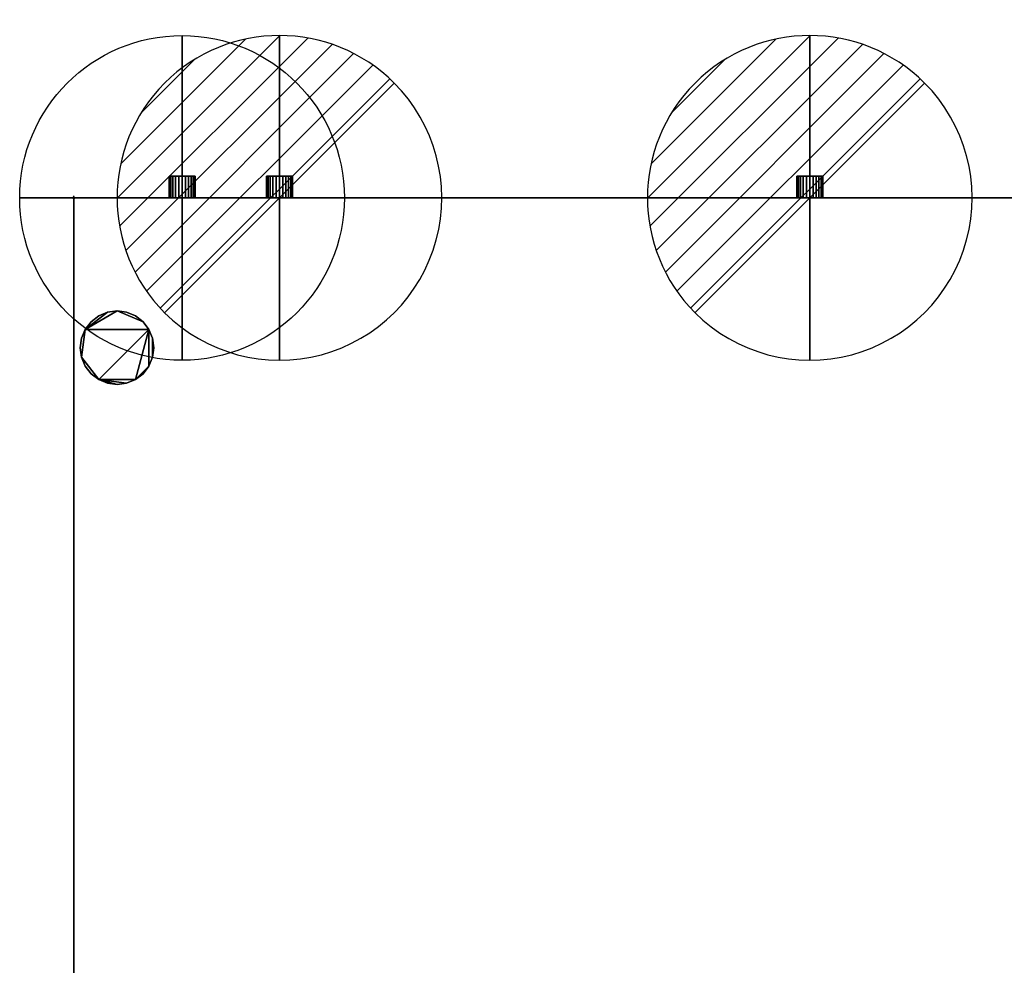
# Model space of a CAD drawing. Units: millimetres. Extents: x -25 to 728, y -1412 to 82.
# Drawn here: x -25 to 430, y -355 to 82 of the extents above; entities that cross this region are included whole.
import ezdxf

# ---------------------------------------------------------------- set-up
doc = ezdxf.new("R2010")
doc.units = ezdxf.units.MM
doc.header["$PDMODE"] = 34
for name, color, linetype in [('IQ_200_2D', 1, 'Continuous'), ('IQ_200_3D', 1, 'Continuous'), ('IQ_CON_COLDWATER_INT', 7, 'Continuous'), ('IQ_CON_DRAIN_INT', 7, 'Continuous'), ('IQ_INS_3D', 3, 'Continuous')]:
    doc.layers.add(name, color=color, linetype=linetype)

# ---------------------------------------------------------------- blocks, each defined once
blk = doc.blocks.new('*X25')
at = {"color": 0}
for p, q in [((313.993, 2209.039), (321.505, 2216.552)), ((314.108, 2207.74), (322.804, 2216.436)), ((314.158, 2210.619), (319.926, 2216.386)), ((314.399, 2206.617), (323.928, 2216.145)), ((314.821, 2205.625), (324.919, 2215.723)), ((315.101, 2212.976), (317.568, 2215.443)), ((315.354, 2204.743), (325.801, 2215.191)), ((315.985, 2203.96), (326.584, 2214.559))]:
    blk.add_line(p, q, dxfattribs=at)
blk = doc.blocks.new('drain')
blk.add_line((-2.121, -2.121), (2.121, 2.121))
at = {"extrusion": (-1, 0, 0)}
blk.add_line((0, 2.121, -2.121), (0, -2.121, 2.121), dxfattribs=at)
at = {"extrusion": (0, -1, 0)}
blk.add_line((-2.121, 0, -2.121), (2.121, 0, 2.121), dxfattribs=at)
at = {"extrusion": (-1, 0, 0)}
for start, end in [(45, 225), (225, 45)]:
    blk.add_arc((0, 0), 3, start, end, dxfattribs=at)
for start, end in [(45, 225), (225, 45)]:
    blk.add_arc((0, 0), 3, start, end)
at = {"extrusion": (0, -1, 0)}
for start, end in [(45, 225), (225, 45)]:
    blk.add_arc((0, 0), 3, start, end, dxfattribs=at)
at = {"xscale": 0.4000000000000909, "yscale": 0.4000000000000909, "zscale": 0.4000000000000909}
blk.add_blockref('*X25', (-128.597, -883.621), dxfattribs=at)
at = {"extrusion": (-1, 0, 0), "xscale": 0.3999999999999773, "yscale": 0.3999999999999773, "zscale": 0.3999999999999773}
blk.add_blockref('*X25', (-128.597, -883.621), dxfattribs=at)
at = {"extrusion": (0, -1, 0), "xscale": 0.4000000000000909, "yscale": 0.4000000000000909, "zscale": 0.4000000000000909}
blk.add_blockref('*X25', (-128.597, -883.621), dxfattribs=at)
blk = doc.blocks.new('A$C0DDC558E')
blk.add_circle((0, 0), 3)
at = {"extrusion": (-1, 0, 0)}
blk.add_circle((0, 0), 3, dxfattribs=at)
at = {"extrusion": (0, 1, 0)}
blk.add_circle((0, 0), 3, dxfattribs=at)

msp = doc.modelspace()

# ---------------------------------------------------------------- linework, layer by layer
at = {"layer": 'IQ_200_2D'}
for p, q in [((0, 0), (0, -750)), ((720, 0), (0, 0))]:
    msp.add_line(p, q, dxfattribs=at)
at = {"layer": 'IQ_INS_3D'}
msp.add_point((0, 0), dxfattribs=at)

# ---------------------------------------------------------------- block references
at = {"layer": 'IQ_CON_COLDWATER_INT', "xscale": 25, "yscale": 25, "zscale": 25}
msp.add_blockref('A$C0DDC558E', (50, 0), dxfattribs=at)
at = {"layer": 'IQ_CON_DRAIN_INT', "xscale": 25, "yscale": 25, "zscale": 25}
for p in [(95, 0), (340, 0)]:
    msp.add_blockref('drain', p, dxfattribs=at)

# ---------------------------------------------------------------- meshes
at = {"layer": 'IQ_200_3D'}
mesh = msp.add_polyface(dxfattribs=at)
corners = [(50, 10, 116), (51.55, 10, 115.8), (53, 10, 115.2), (54.24, 10, 114.24), (55.2, 10, 113), (55.8, 10, 111.55), (56, 10, 110), (55.8, 10, 108.45), (55.2, 10, 107), (54.24, 10, 105.76), (53, 10, 104.8), (51.55, 10, 104.2), (50, 10, 104), (48.45, 10, 104.2), (47, 10, 104.8), (45.76, 10, 105.76), (44.8, 10, 107), (44.2, 10, 108.45), (44, 10, 110), (44.2, 10, 111.55), (44.8, 10, 113), (45.76, 10, 114.24), (47, 10, 115.2), (48.45, 10, 115.8)]
mesh.append_faces([[corners[k] for k in face] for face in [(10, 8, 9), (14, 12, 13)]], dxfattribs={"vtx0": -1})
mesh.append_faces([[corners[k] for k in face] for face in [(19, 5, 17, 18)]], dxfattribs={"vtx0": -1, "vtx1": -1})
mesh.append_faces([[corners[k] for k in face] for face in [(19, 22, 5)]], dxfattribs={"vtx0": -1, "vtx1": -1, "vtx2": -1})
mesh.append_faces([[corners[k] for k in face] for face in [(17, 5, 7, 11)]], dxfattribs={"vtx0": -1, "vtx1": -1, "vtx2": -1, "vtx3": -1})
mesh.append_faces([[corners[k] for k in face] for face in [(11, 7, 8, 10)]], dxfattribs={"vtx0": -1, "vtx2": -1})
mesh.append_faces([[corners[k] for k in face] for face in [(1, 4, 5, 22)]], dxfattribs={"vtx0": -1, "vtx2": -1, "vtx3": -1})
mesh.append_faces([[corners[k] for k in face] for face in [(11, 12, 14, 17)]], dxfattribs={"vtx1": -1, "vtx2": -1, "vtx3": -1})
mesh.append_faces([[corners[k] for k in face] for face in [(5, 6, 7), (2, 3, 4, 1), (20, 21, 22, 19)]], dxfattribs={"vtx2": -1})
mesh.append_faces([[corners[k] for k in face] for face in [(14, 15, 16, 17), (22, 23, 0, 1)]], dxfattribs={"vtx3": -1})
mesh = msp.add_polyface(dxfattribs=at)
corners = [(50, 0, 104), (48.45, 0, 104.2), (47, 0, 104.8), (45.76, 0, 105.76), (44.8, 0, 107), (44.2, 0, 108.45), (44, 0, 110), (44.2, 0, 111.55), (44.8, 0, 113), (45.76, 0, 114.24), (47, 0, 115.2), (48.45, 0, 115.8), (50, 0, 116), (50, 10, 116), (48.45, 10, 115.8), (47, 10, 115.2), (45.76, 10, 114.24), (44.8, 10, 113), (44.2, 10, 111.55), (44, 10, 110), (44.2, 10, 108.45), (44.8, 10, 107), (45.76, 10, 105.76), (47, 10, 104.8), (48.45, 10, 104.2), (50, 10, 104)]
mesh.append_faces([[corners[k] for k in face] for face in [(13, 14, 11, 12), (0, 1, 24, 25)]], dxfattribs={"vtx1": -1})
mesh.append_faces([[corners[k] for k in face] for face in [(14, 15, 10, 11), (16, 17, 8, 9), (15, 16, 9, 10), (17, 18, 7, 8), (6, 7, 18, 19), (19, 20, 5, 6), (20, 21, 4, 5), (22, 23, 2, 3), (21, 22, 3, 4), (23, 24, 1, 2)]], dxfattribs={"vtx1": -1, "vtx3": -1})
mesh = msp.add_polyface(dxfattribs=at)
corners = [(50, 0, 116), (51.55, 0, 115.8), (53, 0, 115.2), (54.24, 0, 114.24), (55.2, 0, 113), (55.8, 0, 111.55), (56, 0, 110), (55.8, 0, 108.45), (55.2, 0, 107), (54.24, 0, 105.76), (53, 0, 104.8), (51.55, 0, 104.2), (50, 0, 104), (50, 10, 104), (51.55, 10, 104.2), (53, 10, 104.8), (54.24, 10, 105.76), (55.2, 10, 107), (55.8, 10, 108.45), (56, 10, 110), (55.8, 10, 111.55), (55.2, 10, 113), (54.24, 10, 114.24), (53, 10, 115.2), (51.55, 10, 115.8), (50, 10, 116)]
mesh.append_faces([[corners[k] for k in face] for face in [(13, 14, 11, 12), (0, 1, 24, 25)]], dxfattribs={"vtx1": -1})
mesh.append_faces([[corners[k] for k in face] for face in [(14, 15, 10, 11), (16, 17, 8, 9), (15, 16, 9, 10), (17, 18, 7, 8), (6, 7, 18, 19), (19, 20, 5, 6), (20, 21, 4, 5), (22, 23, 2, 3), (21, 22, 3, 4), (23, 24, 1, 2)]], dxfattribs={"vtx1": -1, "vtx3": -1})
mesh = msp.add_polyface(dxfattribs=at)
corners = [(95, 10, 116), (96.55, 10, 115.8), (98, 10, 115.2), (99.24, 10, 114.24), (100.2, 10, 113), (100.8, 10, 111.55), (101, 10, 110), (100.8, 10, 108.45), (100.2, 10, 107), (99.24, 10, 105.76), (98, 10, 104.8), (96.55, 10, 104.2), (95, 10, 104), (93.45, 10, 104.2), (92, 10, 104.8), (90.76, 10, 105.76), (89.8, 10, 107), (89.2, 10, 108.45), (89, 10, 110), (89.2, 10, 111.55), (89.8, 10, 113), (90.76, 10, 114.24), (92, 10, 115.2), (93.45, 10, 115.8)]
mesh.append_faces([[corners[k] for k in face] for face in [(10, 8, 9), (14, 12, 13)]], dxfattribs={"vtx0": -1})
mesh.append_faces([[corners[k] for k in face] for face in [(19, 5, 17, 18)]], dxfattribs={"vtx0": -1, "vtx1": -1})
mesh.append_faces([[corners[k] for k in face] for face in [(19, 22, 5)]], dxfattribs={"vtx0": -1, "vtx1": -1, "vtx2": -1})
mesh.append_faces([[corners[k] for k in face] for face in [(17, 5, 7, 11)]], dxfattribs={"vtx0": -1, "vtx1": -1, "vtx2": -1, "vtx3": -1})
mesh.append_faces([[corners[k] for k in face] for face in [(11, 7, 8, 10)]], dxfattribs={"vtx0": -1, "vtx2": -1})
mesh.append_faces([[corners[k] for k in face] for face in [(1, 4, 5, 22)]], dxfattribs={"vtx0": -1, "vtx2": -1, "vtx3": -1})
mesh.append_faces([[corners[k] for k in face] for face in [(11, 12, 14, 17)]], dxfattribs={"vtx1": -1, "vtx2": -1, "vtx3": -1})
mesh.append_faces([[corners[k] for k in face] for face in [(5, 6, 7), (2, 3, 4, 1), (20, 21, 22, 19)]], dxfattribs={"vtx2": -1})
mesh.append_faces([[corners[k] for k in face] for face in [(14, 15, 16, 17), (22, 23, 0, 1)]], dxfattribs={"vtx3": -1})
mesh = msp.add_polyface(dxfattribs=at)
corners = [(95, 0, 104), (93.45, 0, 104.2), (92, 0, 104.8), (90.76, 0, 105.76), (89.8, 0, 107), (89.2, 0, 108.45), (89, 0, 110), (89.2, 0, 111.55), (89.8, 0, 113), (90.76, 0, 114.24), (92, 0, 115.2), (93.45, 0, 115.8), (95, 0, 116), (95, 10, 116), (93.45, 10, 115.8), (92, 10, 115.2), (90.76, 10, 114.24), (89.8, 10, 113), (89.2, 10, 111.55), (89, 10, 110), (89.2, 10, 108.45), (89.8, 10, 107), (90.76, 10, 105.76), (92, 10, 104.8), (93.45, 10, 104.2), (95, 10, 104)]
mesh.append_faces([[corners[k] for k in face] for face in [(13, 14, 11, 12), (0, 1, 24, 25)]], dxfattribs={"vtx1": -1})
mesh.append_faces([[corners[k] for k in face] for face in [(14, 15, 10, 11), (16, 17, 8, 9), (15, 16, 9, 10), (17, 18, 7, 8), (6, 7, 18, 19), (19, 20, 5, 6), (20, 21, 4, 5), (22, 23, 2, 3), (21, 22, 3, 4), (23, 24, 1, 2)]], dxfattribs={"vtx1": -1, "vtx3": -1})
mesh = msp.add_polyface(dxfattribs=at)
corners = [(95, 0, 116), (96.55, 0, 115.8), (98, 0, 115.2), (99.24, 0, 114.24), (100.2, 0, 113), (100.8, 0, 111.55), (101, 0, 110), (100.8, 0, 108.45), (100.2, 0, 107), (99.24, 0, 105.76), (98, 0, 104.8), (96.55, 0, 104.2), (95, 0, 104), (95, 10, 104), (96.55, 10, 104.2), (98, 10, 104.8), (99.24, 10, 105.76), (100.2, 10, 107), (100.8, 10, 108.45), (101, 10, 110), (100.8, 10, 111.55), (100.2, 10, 113), (99.24, 10, 114.24), (98, 10, 115.2), (96.55, 10, 115.8), (95, 10, 116)]
mesh.append_faces([[corners[k] for k in face] for face in [(13, 14, 11, 12), (0, 1, 24, 25)]], dxfattribs={"vtx1": -1})
mesh.append_faces([[corners[k] for k in face] for face in [(14, 15, 10, 11), (16, 17, 8, 9), (15, 16, 9, 10), (17, 18, 7, 8), (6, 7, 18, 19), (19, 20, 5, 6), (20, 21, 4, 5), (22, 23, 2, 3), (21, 22, 3, 4), (23, 24, 1, 2)]], dxfattribs={"vtx1": -1, "vtx3": -1})
mesh = msp.add_polyface(dxfattribs=at)
corners = [(340, 10, 96), (341.55, 10, 95.8), (343, 10, 95.2), (344.24, 10, 94.24), (345.2, 10, 93), (345.8, 10, 91.55), (346, 10, 90), (345.8, 10, 88.45), (345.2, 10, 87), (344.24, 10, 85.76), (343, 10, 84.8), (341.55, 10, 84.2), (340, 10, 84), (338.45, 10, 84.2), (337, 10, 84.8), (335.76, 10, 85.76), (334.8, 10, 87), (334.2, 10, 88.45), (334, 10, 90), (334.2, 10, 91.55), (334.8, 10, 93), (335.76, 10, 94.24), (337, 10, 95.2), (338.45, 10, 95.8)]
mesh.append_faces([[corners[k] for k in face] for face in [(13, 10, 11, 12), (22, 20, 21), (20, 18, 19)]], dxfattribs={"vtx0": -1})
mesh.append_faces([[corners[k] for k in face] for face in [(10, 13, 8, 9), (14, 8, 13)]], dxfattribs={"vtx0": -1, "vtx1": -1})
mesh.append_faces([[corners[k] for k in face] for face in [(20, 4, 8, 14)]], dxfattribs={"vtx0": -1, "vtx1": -1, "vtx2": -1, "vtx3": -1})
mesh.append_faces([[corners[k] for k in face] for face in [(20, 14, 15, 18)]], dxfattribs={"vtx0": -1, "vtx2": -1, "vtx3": -1})
mesh.append_faces([[corners[k] for k in face] for face in [(22, 23, 4, 20)]], dxfattribs={"vtx1": -1, "vtx2": -1, "vtx3": -1})
mesh.append_faces([[corners[k] for k in face] for face in [(4, 5, 6), (0, 1, 2, 23)]], dxfattribs={"vtx2": -1})
mesh.append_faces([[corners[k] for k in face] for face in [(6, 7, 8, 4), (2, 3, 4, 23)]], dxfattribs={"vtx2": -1, "vtx3": -1})
mesh.append_faces([[corners[k] for k in face] for face in [(15, 16, 17, 18)]], dxfattribs={"vtx3": -1})
mesh = msp.add_polyface(dxfattribs=at)
corners = [(340, 0, 84), (338.45, 0, 84.2), (337, 0, 84.8), (335.76, 0, 85.76), (334.8, 0, 87), (334.2, 0, 88.45), (334, 0, 90), (334.2, 0, 91.55), (334.8, 0, 93), (335.76, 0, 94.24), (337, 0, 95.2), (338.45, 0, 95.8), (340, 0, 96), (340, 10, 96), (338.45, 10, 95.8), (337, 10, 95.2), (335.76, 10, 94.24), (334.8, 10, 93), (334.2, 10, 91.55), (334, 10, 90), (334.2, 10, 88.45), (334.8, 10, 87), (335.76, 10, 85.76), (337, 10, 84.8), (338.45, 10, 84.2), (340, 10, 84)]
mesh.append_faces([[corners[k] for k in face] for face in [(13, 14, 11, 12), (0, 1, 24, 25)]], dxfattribs={"vtx1": -1})
mesh.append_faces([[corners[k] for k in face] for face in [(14, 15, 10, 11), (16, 17, 8, 9), (15, 16, 9, 10), (17, 18, 7, 8), (6, 7, 18, 19), (19, 20, 5, 6), (20, 21, 4, 5), (22, 23, 2, 3), (21, 22, 3, 4), (23, 24, 1, 2)]], dxfattribs={"vtx1": -1, "vtx3": -1})
mesh = msp.add_polyface(dxfattribs=at)
corners = [(340, 0, 96), (341.55, 0, 95.8), (343, 0, 95.2), (344.24, 0, 94.24), (345.2, 0, 93), (345.8, 0, 91.55), (346, 0, 90), (345.8, 0, 88.45), (345.2, 0, 87), (344.24, 0, 85.76), (343, 0, 84.8), (341.55, 0, 84.2), (340, 0, 84), (340, 10, 84), (341.55, 10, 84.2), (343, 10, 84.8), (344.24, 10, 85.76), (345.2, 10, 87), (345.8, 10, 88.45), (346, 10, 90), (345.8, 10, 91.55), (345.2, 10, 93), (344.24, 10, 94.24), (343, 10, 95.2), (341.55, 10, 95.8), (340, 10, 96)]
mesh.append_faces([[corners[k] for k in face] for face in [(13, 14, 11, 12), (0, 1, 24, 25)]], dxfattribs={"vtx1": -1})
mesh.append_faces([[corners[k] for k in face] for face in [(14, 15, 10, 11), (16, 17, 8, 9), (15, 16, 9, 10), (17, 18, 7, 8), (6, 7, 18, 19), (19, 20, 5, 6), (20, 21, 4, 5), (22, 23, 2, 3), (21, 22, 3, 4), (23, 24, 1, 2)]], dxfattribs={"vtx1": -1, "vtx3": -1})
mesh = msp.add_polyface(dxfattribs=at)
corners = [(0, -725.03, 1655), (0, -725.77, 1655.1), (0, -726.47, 1655.39), (0, -727.06, 1655.84), (0, -727.52, 1656.44), (0, -727.81, 1657.13), (0, -727.91, 1657.88), (0, -727.91, 1660), (0, -727.06, 1666.47), (0, -724.56, 1672.5), (0, -720.59, 1677.68), (0, -715.41, 1681.65), (0, -709.38, 1684.15), (0, -702.91, 1685), (0, 0, 1685), (0, 0, 1655)]
mesh.append_faces([[corners[k] for k in face] for face in [(2, 0, 1)]], dxfattribs={"vtx0": -1})
mesh.append_faces([[corners[k] for k in face] for face in [(0, 2, 3, 6)]], dxfattribs={"vtx0": -1, "vtx2": -1, "vtx3": -1})
mesh.append_faces([[corners[k] for k in face] for face in [(0, 10, 11, 12), (0, 8, 9, 10)]], dxfattribs={"vtx0": -1, "vtx3": -1})
mesh.append_faces([[corners[k] for k in face] for face in [(15, 0, 13, 14)]], dxfattribs={"vtx1": -1})
mesh.append_faces([[corners[k] for k in face] for face in [(12, 13, 0), (7, 8, 0, 6)]], dxfattribs={"vtx1": -1, "vtx2": -1})
mesh.append_faces([[corners[k] for k in face] for face in [(3, 4, 5, 6)]], dxfattribs={"vtx3": -1})
mesh = msp.add_polyface(dxfattribs=at)
corners = [(720, -725.03, 1655), (0, -725.03, 1655), (0, 0, 1655), (720, 0, 1655)]
mesh.append_faces([[corners[k] for k in face] for face in [(0, 1, 2, 3)]])
mesh = msp.add_polyface(dxfattribs=at)
corners = [(720, 0, 1655), (0, 0, 1655), (0, 0, 1685), (720, 0, 1685)]
mesh.append_faces([[corners[k] for k in face] for face in [(0, 1, 2, 3)]])
mesh = msp.add_polyface(dxfattribs=at)
corners = [(720, 0, 1685), (0, 0, 1685), (0, -702.91, 1685), (720, -702.91, 1685)]
mesh.append_faces([[corners[k] for k in face] for face in [(0, 1, 2, 3)]])
mesh = msp.add_polyface(dxfattribs=at)
corners = [(0, 0, 600), (0, -714.05, 600), (720, -714.05, 600), (720, 0, 600)]
mesh.append_faces([[corners[k] for k in face] for face in [(0, 1, 2, 3)]])
mesh = msp.add_polyface(dxfattribs=at)
corners = [(720, -714.05, 20), (0, -714.05, 20), (0, 0, 20), (720, 0, 20)]
mesh.append_faces([[corners[k] for k in face] for face in [(0, 1, 2, 3)]])
mesh = msp.add_polyface(dxfattribs=at)
corners = [(720, 0, 600), (720, 0, 20), (0, 0, 20), (0, 0, 600)]
mesh.append_faces([[corners[k] for k in face] for face in [(0, 1, 2, 3)]])
mesh = msp.add_polyface(dxfattribs=at)
corners = [(0, 0, 600), (0, 0, 20), (0, -714.05, 20), (0, -714.05, 600)]
mesh.append_faces([[corners[k] for k in face] for face in [(0, 1, 2, 3)]])
mesh = msp.add_polyface(dxfattribs=at)
corners = [(0, 0, 600), (0, -714.05, 600), (0, -714.05, 1524.58), (0, -747.12, 1524.58), (0, -747.83, 1524.67), (0, -748.5, 1524.93), (0, -749.08, 1525.34), (0, -749.54, 1525.89), (0, -749.85, 1526.54), (0, -749.99, 1527.24), (0, -749.96, 1527.95), (0, -727.55, 1655), (0, 0, 1655)]
mesh.append_faces([[corners[k] for k in face] for face in [(10, 2, 3)]], dxfattribs={"vtx0": -1, "vtx2": -1})
mesh.append_faces([[corners[k] for k in face] for face in [(2, 10, 11, 12)]], dxfattribs={"vtx0": -1, "vtx3": -1})
mesh.append_faces([[corners[k] for k in face] for face in [(5, 6, 3, 4)]], dxfattribs={"vtx1": -1})
mesh.append_faces([[corners[k] for k in face] for face in [(6, 7, 10, 3)]], dxfattribs={"vtx1": -1, "vtx2": -1, "vtx3": -1})
mesh.append_faces([[corners[k] for k in face] for face in [(8, 9, 10, 7), (0, 1, 2, 12)]], dxfattribs={"vtx2": -1})
mesh = msp.add_polyface(dxfattribs=at)
corners = [(720, -714.05, 600), (0, -714.05, 600), (0, 0, 600), (720, 0, 600)]
mesh.append_faces([[corners[k] for k in face] for face in [(0, 1, 2, 3)]])
mesh = msp.add_polyface(dxfattribs=at)
corners = [(0, 0, 600), (0, 0, 1655), (720, 0, 1655), (720, 0, 600)]
mesh.append_faces([[corners[k] for k in face] for face in [(0, 1, 2, 3)]])
mesh = msp.add_polyface(dxfattribs=at)
corners = [(720, 0, 1655), (0, 0, 1655), (0, -727.55, 1655), (720, -727.55, 1655)]
mesh.append_faces([[corners[k] for k in face] for face in [(0, 1, 2, 3)]])
mesh = msp.add_polyface(dxfattribs=at)
corners = [(50, 0, 116), (48.45, 0, 115.8), (47, 0, 115.2), (45.76, 0, 114.24), (44.8, 0, 113), (44.2, 0, 111.55), (44, 0, 110), (44.2, 0, 108.45), (44.8, 0, 107), (45.76, 0, 105.76), (47, 0, 104.8), (48.45, 0, 104.2), (50, 0, 104), (51.55, 0, 104.2), (53, 0, 104.8), (54.24, 0, 105.76), (55.2, 0, 107), (55.8, 0, 108.45), (56, 0, 110), (55.8, 0, 111.55), (55.2, 0, 113), (54.24, 0, 114.24), (53, 0, 115.2), (51.55, 0, 115.8)]
mesh.append_faces([[corners[k] for k in face] for face in [(10, 7, 8, 9), (16, 13, 14, 15)]], dxfattribs={"vtx0": -1})
mesh.append_faces([[corners[k] for k in face] for face in [(7, 19, 5, 6), (19, 7, 17, 18), (17, 13, 16)]], dxfattribs={"vtx0": -1, "vtx1": -1})
mesh.append_faces([[corners[k] for k in face] for face in [(2, 5, 19)]], dxfattribs={"vtx0": -1, "vtx1": -1, "vtx2": -1})
mesh.append_faces([[corners[k] for k in face] for face in [(7, 10, 13, 17)]], dxfattribs={"vtx0": -1, "vtx1": -1, "vtx2": -1, "vtx3": -1})
mesh.append_faces([[corners[k] for k in face] for face in [(4, 5, 2, 3), (22, 23, 20, 21)]], dxfattribs={"vtx1": -1})
mesh.append_faces([[corners[k] for k in face] for face in [(19, 20, 23, 2)]], dxfattribs={"vtx1": -1, "vtx2": -1, "vtx3": -1})
mesh.append_faces([[corners[k] for k in face] for face in [(0, 1, 2, 23)]], dxfattribs={"vtx2": -1})
mesh.append_faces([[corners[k] for k in face] for face in [(10, 11, 12, 13)]], dxfattribs={"vtx3": -1})
mesh = msp.add_polyface(dxfattribs=at)
corners = [(95, 0, 116), (93.45, 0, 115.8), (92, 0, 115.2), (90.76, 0, 114.24), (89.8, 0, 113), (89.2, 0, 111.55), (89, 0, 110), (89.2, 0, 108.45), (89.8, 0, 107), (90.76, 0, 105.76), (92, 0, 104.8), (93.45, 0, 104.2), (95, 0, 104), (96.55, 0, 104.2), (98, 0, 104.8), (99.24, 0, 105.76), (100.2, 0, 107), (100.8, 0, 108.45), (101, 0, 110), (100.8, 0, 111.55), (100.2, 0, 113), (99.24, 0, 114.24), (98, 0, 115.2), (96.55, 0, 115.8)]
mesh.append_faces([[corners[k] for k in face] for face in [(10, 7, 8, 9), (16, 13, 14, 15)]], dxfattribs={"vtx0": -1})
mesh.append_faces([[corners[k] for k in face] for face in [(7, 19, 5, 6), (19, 7, 17, 18), (17, 13, 16)]], dxfattribs={"vtx0": -1, "vtx1": -1})
mesh.append_faces([[corners[k] for k in face] for face in [(2, 5, 19)]], dxfattribs={"vtx0": -1, "vtx1": -1, "vtx2": -1})
mesh.append_faces([[corners[k] for k in face] for face in [(7, 10, 13, 17)]], dxfattribs={"vtx0": -1, "vtx1": -1, "vtx2": -1, "vtx3": -1})
mesh.append_faces([[corners[k] for k in face] for face in [(4, 5, 2, 3), (22, 23, 20, 21)]], dxfattribs={"vtx1": -1})
mesh.append_faces([[corners[k] for k in face] for face in [(19, 20, 23, 2)]], dxfattribs={"vtx1": -1, "vtx2": -1, "vtx3": -1})
mesh.append_faces([[corners[k] for k in face] for face in [(0, 1, 2, 23)]], dxfattribs={"vtx2": -1})
mesh.append_faces([[corners[k] for k in face] for face in [(10, 11, 12, 13)]], dxfattribs={"vtx3": -1})
mesh = msp.add_polyface(dxfattribs=at)
corners = [(340, 0, 96), (338.45, 0, 95.8), (337, 0, 95.2), (335.76, 0, 94.24), (334.8, 0, 93), (334.2, 0, 91.55), (334, 0, 90), (334.2, 0, 88.45), (334.8, 0, 87), (335.76, 0, 85.76), (337, 0, 84.8), (338.45, 0, 84.2), (340, 0, 84), (341.55, 0, 84.2), (343, 0, 84.8), (344.24, 0, 85.76), (345.2, 0, 87), (345.8, 0, 88.45), (346, 0, 90), (345.8, 0, 91.55), (345.2, 0, 93), (344.24, 0, 94.24), (343, 0, 95.2), (341.55, 0, 95.8)]
mesh.append_faces([[corners[k] for k in face] for face in [(16, 14, 15)]], dxfattribs={"vtx0": -1})
mesh.append_faces([[corners[k] for k in face] for face in [(10, 16, 4, 9)]], dxfattribs={"vtx0": -1, "vtx1": -1, "vtx2": -1})
mesh.append_faces([[corners[k] for k in face] for face in [(20, 4, 16, 18)]], dxfattribs={"vtx0": -1, "vtx1": -1, "vtx2": -1, "vtx3": -1})
mesh.append_faces([[corners[k] for k in face] for face in [(16, 10, 11, 14)]], dxfattribs={"vtx0": -1, "vtx2": -1, "vtx3": -1})
mesh.append_faces([[corners[k] for k in face] for face in [(1, 2, 20)]], dxfattribs={"vtx1": -1, "vtx2": -1})
mesh.append_faces([[corners[k] for k in face] for face in [(7, 8, 9, 6), (16, 17, 18), (18, 19, 20)]], dxfattribs={"vtx2": -1})
mesh.append_faces([[corners[k] for k in face] for face in [(4, 5, 6, 9), (2, 3, 4, 20), (20, 21, 22, 1)]], dxfattribs={"vtx2": -1, "vtx3": -1})
mesh.append_faces([[corners[k] for k in face] for face in [(11, 12, 13, 14), (22, 23, 0, 1)]], dxfattribs={"vtx3": -1})
mesh = msp.add_polyface(dxfattribs=at)
corners = [(3, -69.25, 20), (3.58, -73.65, 20), (5.27, -77.75, 20), (7.98, -81.27, 20), (11.5, -83.98, 20), (15.6, -85.67, 20), (20, -86.25, 20), (24.4, -85.67, 20), (28.5, -83.98, 20), (32.02, -81.27, 20), (34.73, -77.75, 20), (36.42, -73.65, 20), (37, -69.25, 20), (36.42, -64.85, 20), (34.73, -60.75, 20), (32.02, -57.23, 20), (28.5, -54.52, 20), (24.4, -52.83, 20), (20, -52.25, 20), (15.6, -52.83, 20), (11.5, -54.52, 20), (7.98, -57.23, 20), (5.27, -60.75, 20), (3.58, -64.85, 20), (683, -69.25, 20), (683.58, -73.65, 20), (685.27, -77.75, 20), (687.98, -81.27, 20), (691.5, -83.98, 20), (695.6, -85.67, 20), (700, -86.25, 20), (704.4, -85.67, 20), (708.5, -83.98, 20), (712.02, -81.27, 20), (714.73, -77.75, 20), (716.42, -73.65, 20), (717, -69.25, 20), (716.42, -64.85, 20), (714.73, -60.75, 20), (712.02, -57.23, 20), (708.5, -54.52, 20), (704.4, -52.83, 20), (700, -52.25, 20), (695.6, -52.83, 20), (691.5, -54.52, 20), (687.98, -57.23, 20), (685.27, -60.75, 20), (683.58, -64.85, 20), (0, -653.61, 20), (0.58, -658.01, 20), (2.27, -662.11, 20), (4.98, -665.63, 20), (8.5, -668.33, 20), (12.6, -670.03, 20), (17, -670.61, 20), (21.4, -670.03, 20), (25.5, -668.33, 20), (29.02, -665.63, 20), (31.73, -662.11, 20), (33.42, -658.01, 20), (34, -653.61, 20), (33.42, -649.21, 20), (31.73, -645.11, 20), (29.02, -641.58, 20), (25.5, -638.88, 20), (21.4, -637.18, 20), (17, -636.6, 20), (12.6, -637.18, 20), (8.5, -638.88, 20), (4.98, -641.58, 20), (2.27, -645.11, 20), (0.58, -649.21, 20), (686, -653.61, 20), (686.58, -658.01, 20), (688.27, -662.11, 20), (690.98, -665.63, 20), (694.5, -668.33, 20), (698.6, -670.03, 20), (703, -670.61, 20), (707.4, -670.03, 20), (711.5, -668.33, 20), (715.02, -665.63, 20), (717.73, -662.11, 20), (719.42, -658.01, 20), (720, -653.61, 20), (719.42, -649.21, 20), (717.73, -645.11, 20), (715.02, -641.58, 20), (711.5, -638.88, 20), (707.4, -637.18, 20), (703, -636.6, 20), (698.6, -637.18, 20), (694.5, -638.88, 20), (690.98, -641.58, 20), (688.27, -645.11, 20), (686.58, -649.21, 20)]
mesh.append_faces([[corners[k] for k in face] for face in [(34, 32, 33), (38, 36, 37), (58, 55, 56, 57), (83, 81, 82), (85, 83, 84), (88, 85, 86, 87), (91, 89, 90)]], dxfattribs={"vtx0": -1})
mesh.append_faces([[corners[k] for k in face] for face in [(24, 38, 43), (89, 91, 85, 88)]], dxfattribs={"vtx0": -1, "vtx1": -1, "vtx2": -1})
mesh.append_faces([[corners[k] for k in face] for face in [(22, 1, 4, 14), (24, 32, 36, 38), (52, 55, 63, 49), (85, 77, 81, 83), (95, 74, 77, 85)]], dxfattribs={"vtx0": -1, "vtx1": -1, "vtx2": -1, "vtx3": -1})
mesh.append_faces([[corners[k] for k in face] for face in [(62, 55, 58, 59), (70, 49, 63, 64)]], dxfattribs={"vtx0": -1, "vtx1": -1, "vtx3": -1})
mesh.append_faces([[corners[k] for k in face] for face in [(14, 10, 11, 13), (28, 24, 25), (43, 38, 39, 42), (55, 62, 63)]], dxfattribs={"vtx0": -1, "vtx2": -1})
mesh.append_faces([[corners[k] for k in face] for face in [(4, 7, 8, 14), (22, 14, 15, 18), (28, 31, 32, 24)]], dxfattribs={"vtx0": -1, "vtx2": -1, "vtx3": -1})
mesh.append_faces([[corners[k] for k in face] for face in [(17, 18, 15, 16), (41, 42, 39, 40), (94, 95, 92, 93)]], dxfattribs={"vtx1": -1})
mesh.append_faces([[corners[k] for k in face] for face in [(18, 19, 22), (66, 67, 70), (77, 78, 81)]], dxfattribs={"vtx1": -1, "vtx2": -1})
mesh.append_faces([[corners[k] for k in face] for face in [(91, 92, 95, 85)]], dxfattribs={"vtx1": -1, "vtx2": -1, "vtx3": -1})
mesh.append_faces([[corners[k] for k in face] for face in [(2, 3, 4, 1), (11, 12, 13), (23, 0, 1, 22), (26, 27, 28, 25), (50, 51, 52, 49), (71, 48, 49, 70), (75, 76, 77, 74), (72, 73, 74, 95)]], dxfattribs={"vtx2": -1})
mesh.append_faces([[corners[k] for k in face] for face in [(8, 9, 10, 14), (34, 35, 36, 32), (46, 47, 24, 43), (64, 65, 66, 70)]], dxfattribs={"vtx2": -1, "vtx3": -1})
mesh.append_faces([[corners[k] for k in face] for face in [(4, 5, 6, 7), (19, 20, 21, 22), (28, 29, 30, 31), (43, 44, 45, 46), (52, 53, 54, 55), (59, 60, 61, 62), (67, 68, 69, 70), (78, 79, 80, 81)]], dxfattribs={"vtx3": -1})
mesh = msp.add_polyface(dxfattribs=at)
corners = [(3, -69.25, 0), (3.58, -64.85, 0), (5.27, -60.75, 0), (7.98, -57.23, 0), (11.5, -54.52, 0), (15.6, -52.83, 0), (20, -52.25, 0), (24.4, -52.83, 0), (28.5, -54.52, 0), (32.02, -57.23, 0), (34.73, -60.75, 0), (36.42, -64.85, 0), (37, -69.25, 0), (36.42, -73.65, 0), (34.73, -77.75, 0), (32.02, -81.27, 0), (28.5, -83.98, 0), (24.4, -85.67, 0), (20, -86.25, 0), (15.6, -85.67, 0), (11.5, -83.98, 0), (7.98, -81.27, 0), (5.27, -77.75, 0), (3.58, -73.65, 0), (683, -69.25, 0), (683.58, -64.85, 0), (685.27, -60.75, 0), (687.98, -57.23, 0), (691.5, -54.52, 0), (695.6, -52.83, 0), (700, -52.25, 0), (704.4, -52.83, 0), (708.5, -54.52, 0), (712.02, -57.23, 0), (714.73, -60.75, 0), (716.42, -64.85, 0), (717, -69.25, 0), (716.42, -73.65, 0), (714.73, -77.75, 0), (712.02, -81.27, 0), (708.5, -83.98, 0), (704.4, -85.67, 0), (700, -86.25, 0), (695.6, -85.67, 0), (691.5, -83.98, 0), (687.98, -81.27, 0), (685.27, -77.75, 0), (683.58, -73.65, 0), (0, -653.61, 0), (0.58, -649.21, 0), (2.27, -645.11, 0), (4.98, -641.58, 0), (8.5, -638.88, 0), (12.6, -637.18, 0), (17, -636.6, 0), (21.4, -637.18, 0), (25.5, -638.88, 0), (29.02, -641.58, 0), (31.73, -645.11, 0), (33.42, -649.21, 0), (34, -653.61, 0), (33.42, -658.01, 0), (31.73, -662.11, 0), (29.02, -665.63, 0), (25.5, -668.33, 0), (21.4, -670.03, 0), (17, -670.61, 0), (12.6, -670.03, 0), (8.5, -668.33, 0), (4.98, -665.63, 0), (2.27, -662.11, 0), (0.58, -658.01, 0), (686, -653.61, 0), (686.58, -649.21, 0), (688.27, -645.11, 0), (690.98, -641.58, 0), (694.5, -638.88, 0), (698.6, -637.18, 0), (703, -636.6, 0), (707.4, -637.18, 0), (711.5, -638.88, 0), (715.02, -641.58, 0), (717.73, -645.11, 0), (719.42, -649.21, 0), (720, -653.61, 0), (719.42, -658.01, 0), (717.73, -662.11, 0), (715.02, -665.63, 0), (711.5, -668.33, 0), (707.4, -670.03, 0), (703, -670.61, 0), (698.6, -670.03, 0), (694.5, -668.33, 0), (690.98, -665.63, 0), (688.27, -662.11, 0), (686.58, -658.01, 0)]
mesh.append_faces([[corners[k] for k in face] for face in [(9, 6, 7, 8), (16, 14, 15), (20, 18, 19), (13, 11, 12), (33, 30, 31, 32), (40, 38, 39), (61, 59, 60), (82, 80, 81), (76, 74, 75), (90, 87, 88, 89)]], dxfattribs={"vtx0": -1})
mesh.append_faces([[corners[k] for k in face] for face in [(87, 83, 85, 86)]], dxfattribs={"vtx0": -1, "vtx1": -1})
mesh.append_faces([[corners[k] for k in face] for face in [(24, 36, 40), (57, 71, 50, 56), (91, 83, 87, 90), (73, 91, 94)]], dxfattribs={"vtx0": -1, "vtx1": -1, "vtx2": -1})
mesh.append_faces([[corners[k] for k in face] for face in [(2, 10, 20, 23), (10, 14, 16, 20), (34, 36, 24, 29), (57, 65, 68, 71), (73, 77, 83, 91)]], dxfattribs={"vtx0": -1, "vtx1": -1, "vtx2": -1, "vtx3": -1})
mesh.append_faces([[corners[k] for k in face] for face in [(44, 24, 40, 41)]], dxfattribs={"vtx0": -1, "vtx1": -1, "vtx3": -1})
mesh.append_faces([[corners[k] for k in face] for face in [(2, 5, 6), (14, 10, 11, 13), (50, 53, 54), (62, 58, 59, 61), (83, 79, 80, 82)]], dxfattribs={"vtx0": -1, "vtx2": -1})
mesh.append_faces([[corners[k] for k in face] for face in [(65, 57, 58, 62)]], dxfattribs={"vtx0": -1, "vtx2": -1, "vtx3": -1})
mesh.append_faces([[corners[k] for k in face] for face in [(20, 16, 17, 18)]], dxfattribs={"vtx0": -1, "vtx3": -1})
mesh.append_faces([[corners[k] for k in face] for face in [(1, 2, 23, 0), (49, 50, 71, 48), (64, 65, 62, 63), (72, 73, 94, 95), (93, 94, 91, 92)]], dxfattribs={"vtx1": -1})
mesh.append_faces([[corners[k] for k in face] for face in [(47, 24, 44)]], dxfattribs={"vtx1": -1, "vtx2": -1})
mesh.append_faces([[corners[k] for k in face] for face in [(9, 10, 2, 6)]], dxfattribs={"vtx1": -1, "vtx2": -1, "vtx3": -1})
mesh.append_faces([[corners[k] for k in face] for face in [(33, 34, 29, 30), (76, 77, 73, 74)]], dxfattribs={"vtx1": -1, "vtx3": -1})
mesh.append_faces([[corners[k] for k in face] for face in [(3, 4, 5, 2), (27, 28, 29, 26), (34, 35, 36), (42, 43, 44, 41), (51, 52, 53, 50), (66, 67, 68, 65), (83, 84, 85)]], dxfattribs={"vtx2": -1})
mesh.append_faces([[corners[k] for k in face] for face in [(24, 25, 26, 29), (36, 37, 38, 40), (54, 55, 56, 50), (77, 78, 79, 83)]], dxfattribs={"vtx2": -1, "vtx3": -1})
mesh.append_faces([[corners[k] for k in face] for face in [(20, 21, 22, 23), (44, 45, 46, 47), (68, 69, 70, 71)]], dxfattribs={"vtx3": -1})
mesh = msp.add_polyface(dxfattribs=at)
corners = [(3, -69.25, 20), (3.58, -64.85, 20), (5.27, -60.75, 20), (7.98, -57.23, 20), (11.5, -54.52, 20), (15.6, -52.83, 20), (20, -52.25, 20), (24.4, -52.83, 20), (28.5, -54.52, 20), (32.02, -57.23, 20), (34.73, -60.75, 20), (36.42, -64.85, 20), (37, -69.25, 20), (37, -69.25, 0), (36.42, -64.85, 0), (34.73, -60.75, 0), (32.02, -57.23, 0), (28.5, -54.52, 0), (24.4, -52.83, 0), (20, -52.25, 0), (15.6, -52.83, 0), (11.5, -54.52, 0), (7.98, -57.23, 0), (5.27, -60.75, 0), (3.58, -64.85, 0), (3, -69.25, 0)]
mesh.append_faces([[corners[k] for k in face] for face in [(1, 24, 25, 0)]], dxfattribs={"vtx0": -1})
mesh.append_faces([[corners[k] for k in face] for face in [(2, 23, 24, 1), (3, 22, 23, 2), (21, 4, 5, 20), (4, 21, 22, 3)]], dxfattribs={"vtx0": -1, "vtx2": -1})
mesh.append_faces([[corners[k] for k in face] for face in [(13, 14, 11, 12)]], dxfattribs={"vtx1": -1})
mesh.append_faces([[corners[k] for k in face] for face in [(14, 15, 10, 11), (16, 17, 8, 9), (15, 16, 9, 10), (17, 18, 7, 8), (6, 7, 18, 19), (19, 20, 5, 6)]], dxfattribs={"vtx1": -1, "vtx3": -1})
mesh = msp.add_polyface(dxfattribs=at)
corners = [(37, -69.25, 20), (36.42, -73.65, 20), (34.73, -77.75, 20), (32.02, -81.27, 20), (28.5, -83.98, 20), (24.4, -85.67, 20), (20, -86.25, 20), (15.6, -85.67, 20), (11.5, -83.98, 20), (7.98, -81.27, 20), (5.27, -77.75, 20), (3.58, -73.65, 20), (3, -69.25, 20), (3, -69.25, 0), (3.58, -73.65, 0), (5.27, -77.75, 0), (7.98, -81.27, 0), (11.5, -83.98, 0), (15.6, -85.67, 0), (20, -86.25, 0), (24.4, -85.67, 0), (28.5, -83.98, 0), (32.02, -81.27, 0), (34.73, -77.75, 0), (36.42, -73.65, 0), (37, -69.25, 0)]
mesh.append_faces([[corners[k] for k in face] for face in [(1, 24, 25, 0)]], dxfattribs={"vtx0": -1})
mesh.append_faces([[corners[k] for k in face] for face in [(24, 1, 2, 23)]], dxfattribs={"vtx0": -1, "vtx2": -1})
mesh.append_faces([[corners[k] for k in face] for face in [(13, 14, 11, 12)]], dxfattribs={"vtx1": -1})
mesh.append_faces([[corners[k] for k in face] for face in [(14, 15, 10, 11), (16, 17, 8, 9), (15, 16, 9, 10), (17, 18, 7, 8), (6, 7, 18, 19), (19, 20, 5, 6), (20, 21, 4, 5), (21, 22, 3, 4), (22, 23, 2, 3)]], dxfattribs={"vtx1": -1, "vtx3": -1})

doc.saveas('drawing.dxf')
